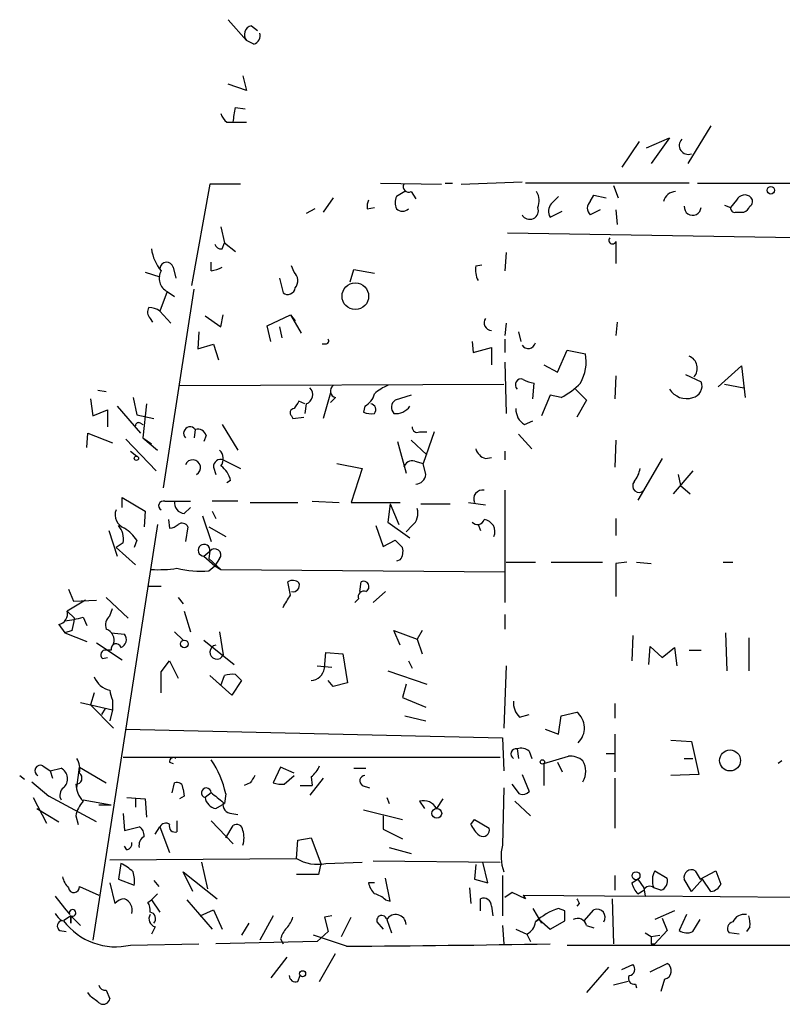
# Model space of a CAD drawing. Extents: x 6 to 723, y 5838 to 6717.
# Drawn here: x 248 to 301, y 6518 to 6587 of the extents above; entities that cross this region are included whole.
import ezdxf

# ---------------------------------------------------------------- set-up
doc = ezdxf.new("R2010")
doc.units = 0
doc.header["$MEASUREMENT"] = 0
doc.layers.add('MAIN', color=5, linetype='CONTINUOUS')

msp = doc.modelspace()

# ---------------------------------------------------------------- linework, layer by layer
at = {"layer": 'MAIN'}
for p, q in [((262.2973, 6586.609), (263.5673, 6585.1696)), ((263.906, 6586.1856), (264.3293, 6585.847)), ((264.0753, 6584.9156), (263.5673, 6585.1696)), ((263.3133, 6582.7143), (263.5673, 6581.6983)), ((263.5673, 6581.6983), (262.2973, 6582.1216)), ((262.8053, 6580.513), (263.4827, 6580.4283)), ((262.2127, 6579.497), (262.636, 6579.497)), ((262.636, 6579.497), (263.5673, 6579.497)), ((295.8253, 6579.243), (294.2167, 6576.6183)), ((290.83, 6578.1423), (289.6447, 6576.3643)), ((291.338, 6577.719), (292.9467, 6578.3963)), ((292.9467, 6578.3963), (291.6767, 6576.6183)), ((261.0273, 6575.179), (259.7573, 6568.1516)), ((263.144, 6575.179), (261.0273, 6575.179)), ((272.8807, 6575.2636), (277.114, 6575.179)), ((277.368, 6575.2636), (277.876, 6575.2636)), ((278.4687, 6575.179), (282.702, 6575.3483)), ((294.3013, 6575.2636), (282.956, 6575.2636)), ((289.052, 6575.0943), (289.3907, 6574.2476)), ((294.894, 6575.2636), (304.8, 6575.2636)), ((274.574, 6574.671), (273.9813, 6574.3323)), ((274.9973, 6574.671), (275.336, 6574.163)), ((287.4433, 6573.9936), (287.6973, 6574.417)), ((287.6973, 6574.417), (288.544, 6574.2476)), ((269.5787, 6574.2476), (268.9013, 6573.2316)), ((296.7567, 6573.7396), (297.18, 6573.5703)), ((297.6033, 6574.0783), (297.18, 6573.5703)), ((268.3087, 6573.4856), (267.716, 6573.147)), ((271.9493, 6573.4856), (272.4573, 6573.5703)), ((284.6493, 6572.893), (285.496, 6573.3163)), ((288.1207, 6573.401), (287.4433, 6573.0623)), ((289.2213, 6573.401), (289.306, 6572.385)), ((297.5187, 6573.2316), (298.1113, 6573.2316)), ((261.7893, 6572.2156), (262.0433, 6571.115)), ((301.752, 6571.4536), (281.686, 6571.7923)), ((261.874, 6570.6916), (262.0433, 6571.115)), ((262.0433, 6571.115), (262.8053, 6570.5223)), ((289.2213, 6571.1996), (289.2213, 6569.6756)), ((281.6013, 6570.4376), (281.5167, 6569.1676)), ((261.112, 6569.1676), (261.112, 6569.7603)), ((279.4847, 6569.5063), (279.908, 6569.591)), ((256.54, 6569.083), (257.556, 6568.7443)), ((258.4873, 6569.4216), (258.6567, 6568.6596)), ((266.8693, 6569.083), (266.7, 6569.5063)), ((270.764, 6568.4056), (271.018, 6569.2523)), ((271.018, 6569.2523), (272.4573, 6568.9983)), ((265.8533, 6568.6596), (266.1073, 6567.6436)), ((258.064, 6567.7283), (257.556, 6566.3736)), ((257.81, 6554.097), (259.9267, 6567.8976)), ((258.064, 6567.7283), (258.572, 6567.3896)), ((257.556, 6566.3736), (258.318, 6565.527)), ((256.8787, 6565.8656), (257.048, 6565.6116)), ((260.6887, 6566.035), (261.7893, 6565.273)), ((261.7893, 6565.273), (261.9587, 6566.1196)), ((265.0067, 6565.3576), (266.6153, 6566.1196)), ((266.6153, 6566.1196), (266.954, 6565.6963)), ((266.6153, 6566.1196), (267.3773, 6564.8496)), ((281.6013, 6565.527), (281.5167, 6564.6803)), ((289.306, 6565.6116), (289.2213, 6564.6803)), ((260.2653, 6564.9343), (260.1807, 6563.749)), ((265.2607, 6564.257), (265.0067, 6565.3576)), ((265.8533, 6565.273), (266.0227, 6564.511)), ((282.448, 6564.9343), (282.6173, 6564.257)), ((279.2307, 6564.257), (279.3153, 6563.495)), ((281.5167, 6564.4263), (281.5167, 6563.495)), ((260.1807, 6563.749), (261.2813, 6564.0876)), ((261.2813, 6564.0876), (261.62, 6562.987)), ((269.0707, 6564.0876), (268.8167, 6564.0876)), ((279.3153, 6563.495), (280.5853, 6563.8336)), ((280.5853, 6563.8336), (280.5853, 6562.6483)), ((285.1573, 6562.1403), (285.8347, 6563.6643)), ((285.8347, 6563.6643), (287.1047, 6563.4103)), ((281.5167, 6562.8176), (281.6013, 6559.2616)), ((284.226, 6562.6483), (285.1573, 6562.1403)), ((296.3333, 6561.1243), (297.942, 6562.5636)), ((297.942, 6562.5636), (298.196, 6560.3623)), ((283.464, 6560.2776), (283.5487, 6561.3783)), ((289.2213, 6561.8863), (289.1367, 6560.2776)), ((294.0473, 6561.971), (295.148, 6561.463)), ((253.238, 6560.8703), (253.8307, 6560.7856)), ((258.9107, 6561.209), (281.432, 6561.2936)), ((269.4093, 6560.701), (268.9013, 6558.923)), ((286.4273, 6560.955), (287.1893, 6560.193)), ((296.7567, 6561.2936), (298.1113, 6561.0396)), ((252.73, 6560.2776), (252.8993, 6559.0923)), ((255.6933, 6560.3623), (255.9473, 6559.177)), ((267.6313, 6559.939), (267.208, 6560.1083)), ((269.748, 6560.3623), (269.4093, 6560.0236)), ((274.9973, 6560.5316), (273.8967, 6560.193)), ((284.6493, 6560.5316), (284.0567, 6559.0923)), ((285.4113, 6560.3623), (284.6493, 6560.5316)), ((287.1893, 6560.193), (286.512, 6559.0076)), ((252.8993, 6559.0923), (253.9153, 6559.5156)), ((253.9153, 6559.5156), (253.9153, 6558.3303)), ((254.5927, 6559.7696), (256.2013, 6557.907)), ((256.6247, 6559.939), (256.3707, 6557.5683)), ((267.716, 6559.939), (267.6313, 6559.2616)), ((271.78, 6559.7696), (271.6953, 6559.3463)), ((255.9473, 6559.177), (257.1327, 6558.923)), ((266.7, 6559.0923), (266.7847, 6558.923)), ((266.7847, 6558.923), (267.5467, 6559.0076)), ((282.8713, 6558.4996), (283.464, 6558.7536)), ((256.2013, 6558.5843), (256.3707, 6558.4996)), ((260.0113, 6558.161), (259.9267, 6557.5683)), ((261.874, 6558.4996), (262.9747, 6556.7216)), ((275.59, 6557.9916), (276.098, 6557.9916)), ((276.606, 6557.9916), (275.844, 6555.7903)), ((252.476, 6556.891), (252.5607, 6557.907)), ((252.5607, 6557.907), (254.254, 6557.2296)), ((255.1853, 6557.4836), (257.302, 6555.2823)), ((256.3707, 6557.5683), (257.3867, 6556.7216)), ((256.3707, 6557.5683), (256.9633, 6557.145)), ((260.7733, 6557.7376), (260.604, 6557.3143)), ((274.066, 6557.3143), (274.6587, 6555.113)), ((274.9973, 6557.399), (276.098, 6556.383)), ((282.448, 6557.8223), (283.3793, 6556.8063)), ((289.2213, 6557.399), (289.1367, 6555.5363)), ((255.524, 6556.637), (255.9473, 6556.2983)), ((281.5167, 6556.637), (281.5167, 6556.0443)), ((261.9587, 6556.0443), (263.144, 6555.4516)), ((275.2513, 6555.9596), (275.844, 6555.7903)), ((280.162, 6556.129), (280.5853, 6556.2136)), ((292.4387, 6556.129), (290.7453, 6553.2503)), ((261.2813, 6555.5363), (261.4507, 6555.0283)), ((269.8327, 6555.7903), (271.6107, 6555.4516)), ((271.6107, 6555.4516), (270.8487, 6553.081)), ((276.0133, 6555.0283), (275.844, 6555.7903)), ((294.5553, 6555.2823), (293.2007, 6553.6736)), ((262.4667, 6554.605), (262.2127, 6554.4356)), ((293.5393, 6555.0283), (293.7087, 6554.2663)), ((281.5167, 6553.9276), (281.5167, 6546.1383)), ((293.7087, 6554.2663), (294.386, 6553.6736)), ((254.9313, 6552.7423), (254.9313, 6553.4196)), ((254.9313, 6553.4196), (256.54, 6552.4883)), ((257.8947, 6553.1656), (258.572, 6553.1656)), ((258.572, 6553.1656), (259.6727, 6553.1656)), ((262.9747, 6553.1656), (261.1967, 6553.1656)), ((268.1393, 6553.1656), (270.002, 6553.081)), ((256.54, 6552.4883), (256.4553, 6551.3876)), ((259.2493, 6552.319), (259.6727, 6552.7423)), ((261.1967, 6552.4883), (261.4507, 6551.9803)), ((263.8213, 6553.081), (267.1233, 6553.081)), ((270.8487, 6553.081), (274.2353, 6553.081)), ((273.558, 6552.9963), (273.3887, 6551.7263)), ((273.558, 6552.9963), (274.1507, 6551.557)), ((275.6747, 6552.9963), (277.7067, 6552.9963)), ((278.9767, 6553.081), (280.162, 6552.9116)), ((258.1487, 6551.8956), (258.2333, 6551.303)), ((260.5193, 6552.1496), (261.112, 6550.3716)), ((289.2213, 6551.9803), (289.2213, 6550.795)), ((257.3867, 6551.557), (252.8993, 6522.6856)), ((254, 6551.1336), (254.5927, 6549.3556)), ((259.5033, 6551.3876), (259.334, 6550.3716)), ((260.9427, 6551.3876), (262.128, 6550.7103)), ((272.542, 6551.4723), (273.05, 6550.033)), ((273.3887, 6551.7263), (274.9127, 6550.6256)), ((275.082, 6551.4723), (274.6587, 6551.049)), ((279.654, 6551.557), (279.8233, 6551.1336)), ((255.9473, 6550.4563), (255.778, 6549.9483)), ((273.05, 6550.033), (273.8967, 6550.4563)), ((255.016, 6550.287), (254.508, 6549.9483)), ((254.508, 6549.9483), (255.8627, 6548.763)), ((260.604, 6549.3556), (261.0273, 6549.6943)), ((260.604, 6549.3556), (261.366, 6548.6783)), ((261.0273, 6549.6943), (260.9427, 6549.1863)), ((260.9427, 6549.1863), (261.7893, 6548.4243)), ((261.7047, 6549.1863), (261.366, 6548.6783)), ((274.2353, 6549.1016), (273.9813, 6549.017)), ((260.9427, 6548.3396), (261.366, 6548.6783)), ((261.366, 6548.6783), (261.7893, 6548.4243)), ((261.7893, 6548.4243), (281.5167, 6548.255)), ((281.6013, 6548.9323), (283.6333, 6548.9323)), ((284.734, 6548.9323), (288.29, 6548.9323)), ((289.9833, 6548.9323), (289.2213, 6548.8476)), ((289.2213, 6548.8476), (289.2213, 6546.5616)), ((290.6607, 6548.9323), (291.6767, 6548.8476)), ((296.672, 6548.9323), (297.3493, 6548.9323)), ((251.206, 6547.0696), (251.5447, 6546.223)), ((257.6407, 6547.239), (256.794, 6547.239)), ((266.6153, 6546.6463), (266.446, 6547.5776)), ((271.4413, 6546.9003), (271.526, 6547.5776)), ((253.8307, 6546.477), (255.3547, 6545.0376)), ((258.826, 6546.477), (259.1647, 6546.0536)), ((271.3567, 6546.3923), (271.1027, 6546.1383)), ((272.3727, 6546.1383), (273.2193, 6546.9003)), ((252.3913, 6546.3076), (251.1213, 6545.5456)), ((251.5447, 6546.223), (253.1533, 6546.3076)), ((254.0847, 6545.207), (254.254, 6545.715)), ((251.1213, 6545.5456), (251.6293, 6545.0376)), ((252.222, 6545.1223), (252.476, 6544.5296)), ((259.2493, 6545.5456), (259.6727, 6544.1063)), ((281.5167, 6545.2916), (281.5167, 6544.2756)), ((250.5287, 6544.6143), (250.952, 6544.0216)), ((251.46, 6544.191), (250.952, 6544.0216)), ((250.952, 6544.0216), (252.476, 6543.429)), ((254.1693, 6544.0216), (255.1007, 6543.937)), ((258.572, 6544.1063), (259.1647, 6543.5136)), ((261.7047, 6544.1063), (261.9587, 6542.4976)), ((274.2353, 6543.175), (273.812, 6544.191)), ((273.812, 6544.191), (275.4207, 6543.5983)), ((275.7593, 6544.191), (275.4207, 6543.5983)), ((275.4207, 6543.5983), (275.7593, 6542.5823)), ((290.4067, 6543.8523), (290.322, 6542.0743)), ((296.8413, 6544.0216), (296.926, 6541.397)), ((298.45, 6543.683), (298.45, 6541.397)), ((253.1533, 6543.3443), (254.9313, 6542.159)), ((260.604, 6543.5136), (262.7207, 6541.8203)), ((291.5073, 6541.8203), (291.592, 6543.0903)), ((291.592, 6543.0903), (292.4387, 6542.3283)), ((292.4387, 6542.3283), (293.2853, 6543.0056)), ((293.2853, 6543.0056), (293.4547, 6541.7356)), ((253.5767, 6542.2436), (253.9153, 6542.3283)), ((254.1693, 6542.8363), (253.8307, 6542.8363)), ((268.986, 6541.5663), (269.0707, 6542.667)), ((269.0707, 6542.667), (270.256, 6542.5823)), ((270.256, 6542.5823), (270.5947, 6540.5503)), ((294.3013, 6542.8363), (295.148, 6542.8363)), ((257.6407, 6541.3123), (258.2333, 6542.0743)), ((258.2333, 6542.0743), (258.826, 6540.889)), ((268.478, 6541.7356), (269.494, 6541.651)), ((274.828, 6542.0743), (275.082, 6541.5663)), ((281.6013, 6541.7356), (281.432, 6537.4176)), ((257.6407, 6539.873), (257.6407, 6541.3123)), ((262.5513, 6539.7036), (261.0273, 6541.0583)), ((261.7893, 6540.381), (262.0433, 6541.0583)), ((262.8053, 6541.143), (263.2287, 6540.7196)), ((273.3887, 6541.397), (276.098, 6540.4656)), ((263.2287, 6540.7196), (262.5513, 6539.7036)), ((269.5787, 6540.2963), (269.24, 6540.7196)), ((270.5947, 6540.5503), (269.5787, 6540.2963)), ((274.6587, 6540.4656), (274.4047, 6539.5343)), ((252.984, 6539.873), (252.73, 6539.0263)), ((274.4047, 6539.5343), (276.0133, 6538.857)), ((252.0527, 6539.1956), (254.254, 6538.6876)), ((252.73, 6539.0263), (254.3387, 6537.4176)), ((254.254, 6539.365), (254.254, 6538.6876)), ((289.1367, 6539.111), (289.1367, 6538.095)), ((253.746, 6538.7723), (253.492, 6538.349)), ((254.254, 6538.6876), (254.0847, 6537.9256)), ((274.574, 6538.2643), (276.0133, 6537.9256)), ((282.5327, 6538.1796), (283.21, 6538.349)), ((285.242, 6536.9943), (285.4113, 6538.2643)), ((285.4113, 6538.2643), (286.512, 6538.5183)), ((255.1853, 6537.333), (281.3473, 6536.7403)), ((284.3107, 6537.333), (285.242, 6536.9943)), ((289.1367, 6536.9943), (289.1367, 6534.3696)), ((281.3473, 6536.7403), (281.432, 6534.4543)), ((293.0313, 6536.571), (294.4707, 6536.4863)), ((294.4707, 6536.4863), (294.9787, 6534.2003)), ((255.016, 6535.3856), (281.178, 6535.3856)), ((282.3633, 6535.9783), (282.448, 6535.301)), ((283.21, 6535.809), (283.3793, 6535.301)), ((284.226, 6534.9623), (285.9193, 6535.4703)), ((288.544, 6535.6396), (289.1367, 6535.6396)), ((249.428, 6534.793), (249.936, 6534.4543)), ((251.7987, 6533.269), (251.968, 6534.7083)), ((251.968, 6534.7083), (253.8307, 6533.6076)), ((258.2333, 6535.047), (258.4873, 6534.9623)), ((265.938, 6534.7083), (265.43, 6533.6076)), ((266.8693, 6534.285), (265.938, 6534.7083)), ((284.226, 6534.9623), (284.226, 6533.4383)), ((285.1573, 6535.047), (285.496, 6534.3696)), ((293.9627, 6535.301), (294.5553, 6535.301)), ((300.736, 6535.1316), (300.482, 6534.9623)), ((247.8193, 6534.1156), (248.158, 6533.8616)), ((249.936, 6534.4543), (250.698, 6534.6236)), ((249.936, 6534.4543), (250.1053, 6533.9463)), ((266.192, 6533.523), (266.8693, 6534.1156)), ((268.0547, 6534.031), (268.1393, 6533.4383)), ((271.018, 6534.6236), (271.8647, 6534.6236)), ((282.702, 6534.2003), (283.21, 6533.015)), ((294.9787, 6534.2003), (293.0313, 6534.1156)), ((248.666, 6533.6923), (249.8513, 6532.6763)), ((258.4027, 6532.9303), (258.572, 6533.6076)), ((263.8213, 6533.6076), (263.398, 6533.4383)), ((267.2927, 6533.4383), (268.1393, 6533.4383)), ((268.9013, 6533.9463), (267.97, 6532.761)), ((271.6107, 6533.4383), (272.1187, 6533.269)), ((282.5327, 6532.8456), (282.0247, 6533.523)), ((289.1367, 6533.9463), (289.1367, 6530.475)), ((253.1533, 6530.8983), (249.8513, 6532.6763)), ((259.2493, 6532.6763), (258.9107, 6532.507)), ((259.1647, 6533.1843), (259.2493, 6532.6763)), ((261.112, 6532.9303), (260.6887, 6532.5916)), ((262.128, 6532.8456), (262.0433, 6532.1683)), ((281.432, 6533.269), (281.3473, 6529.2896)), ((248.7507, 6532.5916), (249.682, 6530.8136)), ((252.222, 6532.4223), (254.1693, 6532.0836)), ((253.3227, 6532.0836), (254.1693, 6532.0836)), ((255.27, 6532.5916), (256.54, 6532.507)), ((255.8627, 6532.507), (255.8627, 6531.9143)), ((256.54, 6532.507), (256.6247, 6531.237)), ((261.4507, 6531.8296), (262.0433, 6532.1683)), ((273.304, 6532.5916), (273.4733, 6532.1683)), ((275.59, 6532.3376), (275.9287, 6531.8296)), ((277.1987, 6532.507), (276.7753, 6531.8296)), ((282.194, 6532.3376), (283.2947, 6531.3216)), ((249.0047, 6531.8296), (250.5287, 6530.8983)), ((251.714, 6531.3216), (251.8833, 6530.729)), ((255.016, 6531.491), (255.1007, 6530.3056)), ((262.5513, 6531.491), (262.9747, 6531.4063)), ((271.6953, 6531.745), (274.4047, 6531.0676)), ((273.05, 6531.3216), (273.05, 6530.3903)), ((258.7413, 6530.983), (258.7413, 6530.221)), ((261.112, 6530.983), (262.636, 6529.3743)), ((262.128, 6529.7976), (262.636, 6530.6443)), ((279.146, 6530.729), (279.4, 6531.0676)), ((279.4, 6531.0676), (280.416, 6530.475)), ((255.1007, 6530.3056), (256.1167, 6530.5596)), ((257.2173, 6530.0516), (257.556, 6530.5596)), ((257.556, 6530.5596), (258.2333, 6528.7816)), ((273.05, 6530.3903), (274.4047, 6529.713)), ((267.0387, 6528.3583), (267.1233, 6529.6283)), ((267.1233, 6529.6283), (268.0547, 6529.7976)), ((268.0547, 6529.7976), (268.732, 6528.0196)), ((255.27, 6528.951), (255.1007, 6529.205)), ((273.4733, 6529.1203), (274.9973, 6528.697)), ((254.0847, 6528.2736), (267.0387, 6528.3583)), ((254.8467, 6528.0196), (254.6773, 6526.919)), ((260.4347, 6528.1043), (260.858, 6526.2416)), ((268.732, 6528.0196), (268.5627, 6527.2576)), ((269.0707, 6528.0196), (271.6107, 6528.1043)), ((272.3727, 6528.189), (281.178, 6528.1043)), ((279.4847, 6527.935), (279.4, 6526.919)), ((280.3313, 6526.665), (279.9927, 6528.1043)), ((259.842, 6526.0723), (259.1647, 6527.427)), ((259.1647, 6527.427), (261.5353, 6525.5643)), ((268.5627, 6527.2576), (267.0387, 6527.2576)), ((281.3473, 6527.173), (281.3473, 6524.379)), ((289.1367, 6527.173), (289.1367, 6526.157)), ((291.9307, 6527.5116), (292.7773, 6527.0036)), ((294.7247, 6527.5116), (295.0633, 6526.919)), ((295.0633, 6526.919), (296.164, 6527.5116)), ((296.164, 6527.5116), (296.5027, 6526.5803)), ((254.0847, 6526.665), (254.4233, 6525.2256)), ((254.6773, 6526.919), (255.778, 6526.4956)), ((257.1327, 6526.8343), (257.4713, 6526.411)), ((272.4573, 6526.665), (272.034, 6526.665)), ((273.558, 6525.395), (273.2193, 6527.0036)), ((279.4, 6526.919), (280.3313, 6526.665)), ((290.322, 6526.665), (290.7453, 6526.919)), ((290.7453, 6526.919), (291.1687, 6526.3263)), ((294.4707, 6526.0723), (293.9627, 6526.919)), ((295.2327, 6526.919), (294.4707, 6526.0723)), ((295.8253, 6526.0723), (295.2327, 6526.919)), ((251.968, 6526.411), (253.3227, 6525.8183)), ((256.9633, 6525.4796), (257.3867, 6525.903)), ((279.0613, 6526.3263), (279.146, 6525.2256)), ((282.0247, 6525.9876), (281.5167, 6525.649)), ((282.956, 6525.5643), (282.0247, 6525.9876)), ((282.7867, 6525.8183), (282.956, 6525.5643)), ((282.7867, 6525.8183), (291.2533, 6525.7336)), ((290.7453, 6525.903), (291.1687, 6526.157)), ((291.1687, 6526.3263), (291.2533, 6525.7336)), ((292.354, 6526.157), (291.846, 6526.3263)), ((256.7093, 6525.3103), (256.9633, 6525.4796)), ((256.9633, 6525.4796), (257.556, 6524.633)), ((259.4187, 6525.4796), (261.1967, 6523.4476)), ((273.2193, 6525.4796), (273.558, 6525.395)), ((279.8233, 6524.7176), (279.8233, 6525.5643)), ((286.6813, 6525.2256), (286.512, 6525.0563)), ((288.9673, 6525.5643), (289.052, 6522.4316)), ((301.6673, 6525.649), (291.2533, 6525.7336)), ((260.35, 6524.379), (261.2813, 6524.8023)), ((261.2813, 6524.8023), (261.874, 6523.4476)), ((280.5853, 6525.0563), (280.67, 6524.379)), ((283.464, 6524.887), (284.0567, 6523.871)), ((285.6653, 6524.7176), (285.242, 6524.887)), ((287.02, 6524.0403), (287.6973, 6524.8023)), ((293.2853, 6524.7176), (291.9307, 6524.125)), ((294.132, 6524.4636), (293.624, 6523.363)), ((251.3753, 6524.379), (250.8673, 6524.0403)), ((251.3753, 6524.379), (252.0527, 6523.7016)), ((251.3753, 6523.871), (251.3753, 6524.379)), ((251.3753, 6524.379), (251.3753, 6523.871)), ((263.7367, 6523.871), (263.2287, 6523.0243)), ((265.43, 6524.379), (264.4987, 6522.6856)), ((269.494, 6524.379), (268.986, 6524.2943)), ((268.986, 6524.2943), (269.24, 6523.2783)), ((270.1713, 6522.9396), (270.8487, 6524.2943)), ((272.6267, 6523.9556), (273.05, 6523.4476)), ((273.304, 6524.125), (273.6427, 6523.1936)), ((283.8873, 6524.125), (283.6333, 6523.9556)), ((283.8873, 6524.125), (284.6493, 6523.4476)), ((284.6493, 6523.4476), (285.6653, 6524.0403)), ((292.4387, 6524.2096), (292.7773, 6523.363)), ((294.5553, 6523.2783), (295.0633, 6524.125)), ((250.6133, 6523.363), (251.0367, 6523.2783)), ((257.2173, 6523.617), (256.9633, 6523.109)), ((269.24, 6523.2783), (268.478, 6522.601)), ((281.3473, 6523.7016), (281.432, 6522.4316)), ((282.2787, 6523.4476), (283.0407, 6523.109)), ((283.0407, 6523.109), (283.2947, 6522.601)), ((287.1893, 6523.7016), (287.6973, 6523.5323)), ((291.2533, 6523.1936), (291.6767, 6522.9396)), ((292.7773, 6523.363), (291.9307, 6522.4316)), ((297.7727, 6523.109), (297.0953, 6523.1936)), ((298.5347, 6523.617), (298.2807, 6523.2783)), ((255.524, 6522.347), (260.2653, 6522.4316)), ((268.478, 6522.601), (261.4507, 6522.4316)), ((265.938, 6522.7703), (266.1073, 6522.4316)), ((270.51, 6522.2623), (268.224, 6523.0243)), ((291.6767, 6522.9396), (292.2693, 6523.0243)), ((291.6767, 6522.4316), (291.9307, 6522.4316)), ((268.6473, 6519.807), (269.748, 6521.7543)), ((285.8347, 6522.347), (461.6027, 6522.2623)), ((266.3613, 6521.5003), (265.2607, 6520.061)), ((291.592, 6520.4843), (292.7773, 6521.077)), ((288.7133, 6520.823), (287.1893, 6519.045)), ((289.6447, 6520.6536), (290.4067, 6520.9923)), ((267.1233, 6519.807), (267.2927, 6520.2303)), ((290.068, 6519.807), (289.052, 6519.553)), ((292.608, 6519.9763), (292.354, 6519.1296)), ((252.73, 6518.791), (252.5607, 6519.045)), ((253.8307, 6519.2143), (254.0847, 6518.6216)), ((290.576, 6519.6376), (290.6607, 6519.3836))]:
    msp.add_line(p, q, dxfattribs=at)
for centre, radius in [((299.98, 6574.7617), 0.2601), ((271.1281, 6567.4043), 0.9232), ((255.9261, 6556.1502), 0.1496), ((259.2493, 6543.2597), 0.2677), ((297.1497, 6535.167), 0.7283), ((284.1201, 6535.0682), 0.1496), ((276.7859, 6531.491), 0.3388), ((290.6183, 6527.1645), 0.2764), ((267.4619, 6520.3574), 0.2116)]:
    msp.add_circle(centre, radius, dxfattribs=at)
for centre, radius, start, end in [((264.0484, 6585.5737), 0.6283, 103.100569, 220.028583), ((263.888, 6585.5183), 0.6311, 287.263584, 14.619728), ((8.7166, 6622.3307), 257.5069, 350.424912, 350.654091), ((262.8902, 6580.4286), 1.1519, 197.115163, 233.973724), ((294.2449, 6577.8789), 0.6254, 136.224387, 291.161811), ((274.828, 6575.0097), 0.3787, 153.441716, 296.558284), ((282.659, 6574.0359), 1.2348, 337.848773, 30.95182), ((293.3993, 6573.7666), 0.9049, 91.855572, 165.472355), ((298.1693, 6573.8147), 0.6244, 43.890435, 155.027457), ((273.1779, 6573.6124), 1.2351, 157.839382, 185.892458), ((274.9983, 6573.9089), 1.1016, 157.396939, 202.59826), ((285.3643, 6573.2975), 0.8215, 140.111376, 209.498328), ((411.9879, 6447.0784), 179.6053, 134.885409, 135.114591), ((287.8666, 6573.5279), 0.6293, 132.269402, 227.724474), ((298.3077, 6573.9897), 0.4044, 304.145878, 39.613322), ((274.4047, 6573.9091), 0.5988, 225.006765, 314.986468), ((283.2358, 6573.3522), 0.6074, 208.505823, 21.042929), ((294.5553, 6573.6126), 0.5848, 175.910893, 355.920666), ((297.4764, 6573.528), 0.2994, 171.878017, 278.121983), ((297.8144, 6573.9519), 0.7791, 292.400936, 337.599064), ((261.8063, 6571.1404), 0.4539, 194.039305, 278.578205), ((288.9843, 6571.2843), 0.2517, 137.737028, 340.333925), ((260.0861, 6571.1671), 3.1588, 188.657766, 219.271412), ((258.0301, 6569.2862), 0.4768, 16.496681, 173.88407), ((258.5396, 6568.6501), 1.0372, 150.070809, 242.708661), ((260.5596, 6572.0949), 2.979, 280.68641, 296.182282), ((266.3112, 6568.4864), 0.8169, 321.895561, 46.909648), ((281.0932, 6569.2522), 1.6284, 171.022983, 207.896356), ((266.436, 6568.0496), 0.5224, 231.006164, 352.597439), ((257.3261, 6566.301), 0.6243, 148.458631, 224.22122), ((256.71, 6565.1055), 1.5244, 56.291169, 86.841227), ((280.6183, 6565.5646), 0.5466, 146.589011, 266.538746), ((269.0707, 6564.2993), 0.2116, 270, 36.875312), ((283.132, 6564.2836), 0.5135, 213.126785, 347.482084), ((284.1405, 6562.8601), 3.0148, 330.56015, 10.515286), ((293.9803, 6562.4059), 0.8947, 317.509617, 68.973984), ((282.6428, 6561.2513), 0.4073, 69.308936, 226.671233), ((283.6336, 6562.9029), 1.527, 236.315136, 266.812677), ((282.9479, 6565.0581), 5.3027, 297.681344, 316.05671), ((294.3894, 6561.1616), 0.8163, 281.725631, 21.668461), ((267.5129, 6560.5655), 0.6586, 287.961759, 46.045876), ((269.875, 6560.828), 0.4827, 127.87186, 254.745922), ((274.3056, 6558.7399), 2.6338, 110.372473, 134.567756), ((294.132, 6561.6928), 1.3962, 211.900548, 287.648525), ((394.0501, 6475.1717), 152.6537, 146.192759, 146.421922), ((271.201, 6560.927), 1.2941, 296.576931, 346.108716), ((274.2536, 6559.691), 0.6159, 125.411159, 224.197517), ((266.8754, 6559.3161), 0.2843, 91.229594, 231.912942), ((272.2459, 6560.8298), 1.5824, 249.637627, 277.677432), ((272.1271, 6559.5241), 0.4218, 321.516257, 79.593107), ((273.9506, 6560.4077), 1.1545, 263.104599, 326.446203), ((283.4925, 6559.5439), 1.2151, 177.339628, 239.253777), ((256.0743, 6558.415), 0.2116, 53.124688, 180), ((259.6552, 6557.8845), 0.4508, 37.82817, 224.55056), ((260.1706, 6557.5503), 0.6311, 17.263584, 104.619728), ((275.4207, 6558.288), 0.3413, 172.88123, 299.734472), ((261.1278, 6556.1237), 0.8308, 322.767362, 46.024075), ((280.4584, 6557.1027), 1.0178, 196.930557, 253.069443), ((259.836, 6555.503), 0.5413, 298.710153, 158.021704), ((261.7742, 6555.5846), 0.4953, 68.132005, 185.59663), ((275.092, 6555.3488), 0.6312, 75.382563, 162.719079), ((260.8575, 6554.2659), 1.6446, 11.899604, 55.486632), ((288.6072, 6555.9388), 2.3584, 323.024664, 348.077809), ((275.2937, 6555.0706), 0.7208, 273.364127, 356.635873), ((290.8363, 6554.2312), 0.4501, 140.037968, 317.592755), ((279.9503, 6553.335), 0.6061, 77.903922, 204.776461), ((257.7914, 6552.8592), 0.3235, 71.368929, 242.230734), ((259.2986, 6553.0526), 0.7353, 171.160239, 266.155342), ((255.451, 6552.2398), 1.0001, 160.539627, 249.497594), ((274.3624, 6552.319), 1.1111, 310.360804, 17.741921), ((279.606, 6552.0509), 0.4962, 220.856793, 341.762219), ((279.9715, 6551.0489), 0.8533, 336.619776, 82.877482), ((253.5536, 6550.5102), 1.4793, 351.322154, 40.569787), ((253.4505, 6548.8064), 2.9927, 33.456961, 56.536137), ((258.1746, 6552.2585), 0.9573, 273.51548, 312.879217), ((259.0958, 6551.1972), 0.4497, 25.043828, 126.864802), ((401.1506, 6677.2022), 179.6053, 224.885409, 225.114592), ((260.6239, 6549.7646), 0.4095, 350.114414, 267.214456), ((261.366, 6549.4403), 0.4234, 323.132809, 143.132809), ((273.4729, 6549.6944), 0.9658, 322.133342, 15.242111), ((257.3868, 6558.2389), 9.8237, 267.52922, 277.925216), ((260.3502, 6555.0283), 6.7149, 256.136971, 275.062175), ((266.7726, 6547.0453), 0.6245, 45.797976, 121.531771), ((266.8057, 6547.3237), 0.4365, 255.982863, 22.822829), ((271.6953, 6547.239), 0.3786, 296.571817, 116.565051), ((54.7047, 6673.2119), 246.8298, 328.922639, 329.151842), ((271.7165, 6546.5405), 0.3891, 67.613458, 202.386542), ((250.4083, 6545.3451), 0.7407, 279.355494, 15.706311), ((250.3612, 6551.1242), 6.2837, 275.394947, 287.225274), ((246.2681, 6545.6695), 5.3983, 344.10461, 353.277824), ((254.5784, 6544.572), 0.8043, 127.864363, 201.624151), ((253.5625, 6543.5065), 0.8145, 342.354751, 70.775352), ((254.6243, 6543.5666), 0.6035, 291.625105, 37.864991), ((254.508, 6542.9209), 0.3491, 14.040224, 194.024302), ((261.5112, 6542.6912), 0.4876, 97.127931, 336.605451), ((253.7844, 6542.5053), 0.3342, 82.037181, 231.562485), ((268.0001, 6541.7152), 0.9971, 273.139031, 351.411554), ((254.4141, 6541.5477), 1.541, 201.872523, 257.657508), ((262.5939, 6539.5748), 1.5824, 82.322568, 110.362373), ((256.8711, 6540.379), 2.8067, 186.89004, 201.178946), ((283.4723, 6539.1728), 1.3672, 175.490409, 226.588507), ((285.6471, 6537.4236), 1.3951, 312.896961, 51.688461), ((282.3041, 6535.6142), 0.3688, 80.764939, 238.11976), ((282.6174, 6535.0472), 0.9651, 52.120851, 105.264491), ((286.0253, 6534.0952), 1.3792, 48.715594, 94.407945), ((249.2587, 6534.4543), 0.3787, 63.441716, 243.428183), ((250.6136, 6534.5814), 1.3865, 347.655866, 31.266381), ((258.4874, 6535.1033), 0.2603, 49.424969, 192.49299), ((255.7164, 6531.5009), 6.5511, 11.84492, 34.551225), ((266.8273, 6535.597), 1.9897, 308.08865, 336.16616), ((285.6788, 6534.412), 1.448, 330.196715, 29.799851), ((250.2989, 6533.8858), 0.8388, 312.661512, 61.589604), ((251.7256, 6533.9425), 0.4196, 268.416063, 54.711536), ((391.0021, 6449.179), 152.6537, 146.192759, 146.421922), ((271.8081, 6533.7488), 0.3679, 94.380787, 237.553889), ((253.627, 6533.6413), 1.9167, 183.538667, 222.85825), ((258.7413, 6533.2181), 0.4247, 355.43576, 113.492649), ((266.0226, 6535.4716), 1.9559, 252.363579, 274.968472), ((251.2484, 6532.7525), 0.6419, 126.421795, 210.960695), ((260.7733, 6532.9197), 0.3388, 1.792551, 255.541326), ((430.8578, 6744.2633), 271.0632, 231.228053, 231.457239), ((282.7443, 6533.4385), 0.6295, 250.359033, 317.717127), ((253.8315, 6530.8978), 2.1595, 138.185346, 168.682262), ((261.5777, 6532.7186), 0.898, 188.130102, 261.869898), ((262.5321, 6532.0875), 0.5968, 163.900314, 271.843586), ((275.8652, 6531.3429), 1.0321, 28.13682, 105.464975), ((257.9672, 6530.3541), 0.4597, 54.633276, 153.446097), ((258.5931, 6530.5808), 0.3891, 157.613458, 292.386542), ((262.89, 6530.3057), 0.4233, 359.986465, 126.875312), ((280.9651, 6531.5324), 1.9886, 203.828505, 231.923362), ((255.7778, 6529.9669), 0.6827, 352.88227, 60.239505), ((261.8754, 6529.7976), 1.525, 340.542042, 19.457958), ((279.9927, 6530.3339), 0.4462, 235.305659, 18.434949), ((255.1599, 6529.3913), 0.4539, 284.039305, 8.578205), ((256.8193, 6529.2643), 0.7172, 120.497947, 191.582544), ((284.4504, 6528.4975), 3.2026, 165.680415, 199.527463), ((253.5911, 6525.3249), 2.9729, 44.998637, 65.016755), ((268.4781, 6530.7292), 2.7736, 238.737593, 282.336565), ((253.409, 6526.7497), 2.3826, 353.877836, 16.515207), ((293.1543, 6526.8285), 1.4014, 150.826658, 200.999644), ((294.4764, 6527.0447), 0.5289, 61.995708, 193.749833), ((252.4081, 6527.4927), 1.675, 193.971531, 224.136456), ((273.6616, 6527.0706), 1.6774, 193.993164, 224.113543), ((291.9496, 6527.0706), 1.6774, 193.993164, 224.113543), ((292.1424, 6526.7919), 0.6693, 288.432242, 18.440363), ((295.7467, 6526.8827), 0.8142, 275.539741, 338.198591), ((251.587, 6526.3687), 0.383, 186.356714, 6.326973), ((272.0521, 6524.2764), 1.6763, 45.870102, 76.011837), ((291.5638, 6526.0159), 0.4195, 47.724474, 160.347095), ((568.3129, 6779.1227), 406.6378, 218.545221, 218.774382), ((255.1639, 6524.5911), 0.9752, 93.715594, 139.412087), ((254.762, 6524.76), 0.8727, 345.962164, 67.16348), ((255.9469, 6524.7598), 0.9404, 352.25075, 35.831616), ((280.035, 6525.0564), 0.5503, 359.989588, 112.627074), ((371.2816, 6567.7249), 94.6752, 206.443694, 206.672849), ((251.2485, 6525.0141), 1.0795, 205.563296, 244.436704), ((251.4903, 6524.5786), 0.2304, 240.051505, 209.948495), ((257.3653, 6524.1672), 0.5698, 148.65338, 254.94421), ((256.8081, 6524.1861), 0.4524, 315.850821, 81.022765), ((273.9245, 6523.7284), 0.7364, 4.50909, 147.414833), ((286.5405, 6520.7893), 4.2985, 107.582632, 132.557201), ((116.3653, 6524.379), 169.3003, 359.885375, 0.114591), ((287.909, 6524.2773), 0.5661, 325.363747, 111.96117), ((298.1275, 6523.6367), 0.841, 79.503809, 157.716583), ((250.7892, 6523.6788), 0.3616, 91.030104, 240.882276), ((254.4898, 6526.7527), 4.5254, 216.824572, 283.210507), ((265.1581, 6524.6995), 1.6763, 315.870102, 346.011837), ((272.9625, 6524.0516), 0.3493, 12.130272, 195.95441), ((282.602, 6524.0468), 1.0353, 295.070051, 354.946361), ((286.5543, 6523.5408), 0.655, 14.210201, 116.893637), ((297.4199, 6523.5087), 0.4524, 98.977235, 224.14918), ((296.5886, 6523.7864), 1.9535, 355.025178, 17.659526), ((267.5656, 6522.3647), 1.6774, 135.886457, 166.006836), ((294.1594, 6524.0872), 0.9006, 233.524537, 296.078517), ((261.1843, 7891.6236), 1369.3931, 270.3901929, 270.9818301), ((418.6766, 6522.6856), 127.0002, 179.885409, 180.114592), ((292.4803, 6520.5593), 0.5968, 282.354913, 60.157481), ((290.0821, 6520.6772), 0.4524, 278.977235, 44.149179), ((266.9916, 6520.2491), 0.4613, 182.335786, 286.588605), ((290.4829, 6520.0186), 0.3922, 147.334988, 283.731538), ((253.7629, 6519.6629), 0.4537, 194.017867, 278.59446), ((126.0387, 6349.172), 211.7104, 53.014196, 53.243324), ((253.619, 6518.7064), 0.4734, 243.434949, 349.679997)]:
    msp.add_arc(centre, radius, start, end, dxfattribs=at)

doc.saveas('drawing.dxf')
